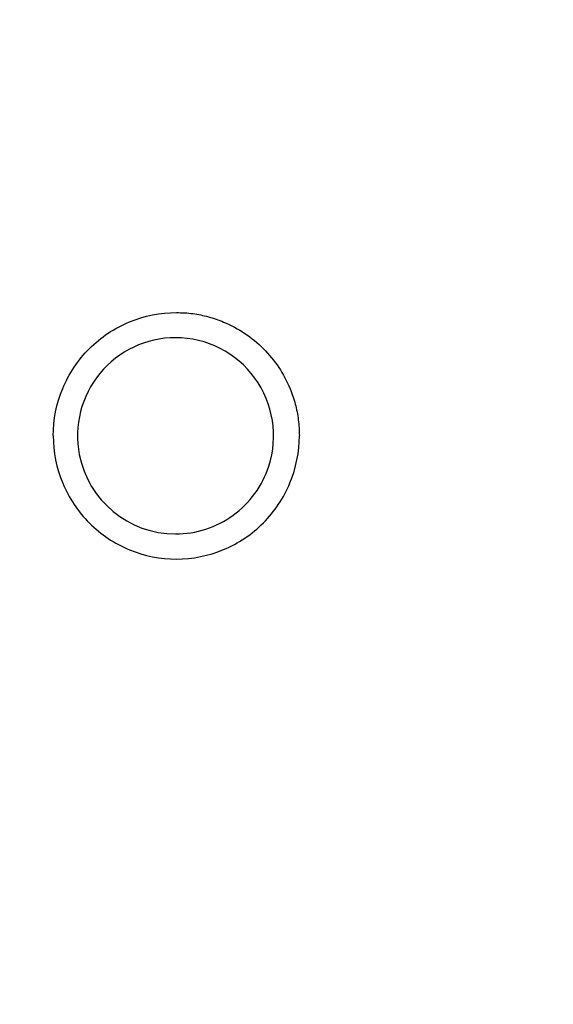
# Model space of a CAD drawing. Units: inches. Extents: x -283 to 14, y 128 to 338.
# Drawn here: x -179 to -171, y 191 to 206 of the extents above; entities that cross this region are included whole.
import ezdxf

# ---------------------------------------------------------------- set-up
doc = ezdxf.new("R2010")
doc.units = ezdxf.units.IN
doc.header["$MEASUREMENT"] = 0
doc.layers.add('외형선', color=7, linetype='Continuous', lineweight=25)
doc.styles.get("Standard").update_dxf_attribs({"font": 'simplex.shx', "height": 3, "bigfont": 'whgtxt.shx'})
doc.dimstyles.get("Standard").update_dxf_attribs({"dimtxt": 3, "dimasz": 1.5, "dimexe": 1, "dimexo": 1, "dimgap": 1, "dimtad": 1, "dimdec": 4, "dimdsep": 46, "dimtxsty": 'Standard', "dimcen": 0, "dimclrd": 3, "dimclre": 3, "dimclrt": 2, "dimazin": 2, "dimtfac": 1, "dimtdec": 4, "dimtmove": 0, "dimatfit": 3, "dimfxl": 0, "dimtolj": 1, "dimtzin": 0, "dimlwd": 5, "dimlwe": 5, "dimarcsym": 0})
doc.dimstyles.new('원형치수', dxfattribs={"dimtxt": 3, "dimasz": 1.5, "dimexe": 1, "dimexo": 1, "dimgap": 1, "dimtad": 1, "dimtoh": 1, "dimdec": 4, "dimdsep": 46, "dimtxsty": 'Standard', "dimcen": 0, "dimclrd": 3, "dimclre": 3, "dimclrt": 2, "dimazin": 2, "dimtfac": 1, "dimtdec": 4, "dimtofl": 0, "dimtmove": 0, "dimatfit": 3, "dimfxl": 0, "dimtolj": 1, "dimtzin": 0, "dimlwd": 5, "dimlwe": 5, "dimarcsym": 0})

# ---------------------------------------------------------------- blocks, each defined once
blk = doc.blocks.new('*D7')
at = {"layer": 'Defpoints', "color": 0, "ltscale": 10}
for p in [(-192.354, 199.287), (-119.354, 199.287), (-119.354, 158.097)]:
    blk.add_point(p, dxfattribs=at)
at = {"layer": '외형선', "color": 3, "linetype": 'Continuous', "lineweight": 5, "ltscale": 10}
for p, q in [((-192.354, 198.287), (-192.354, 157.097)), ((-119.354, 198.287), (-119.354, 157.097)), ((-190.854, 158.097), (-120.854, 158.097))]:
    blk.add_line(p, q, dxfattribs=at)
at = {"layer": '외형선', "color": 3, "ltscale": 10}
for points in [[(-190.854, 158.347), (-190.854, 157.847), (-192.354, 158.097)], [(-120.854, 158.347), (-120.854, 157.847), (-119.354, 158.097)]]:
    blk.add_solid(points, dxfattribs=at)
at = {"layer": '외형선', "color": 2, "ltscale": 10, "insert": (-155.854, 160.597), "char_height": 3, "attachment_point": 5}
blk.add_mtext('\\A1;73', dxfattribs=at)
blk = doc.blocks.new('*D8')
at = {"layer": 'Defpoints', "color": 0, "ltscale": 10}
for p in [(-133.38, 221.176), (-178.328, 177.397)]:
    blk.add_point(p, dxfattribs=at)
at = {"layer": '외형선', "color": 3, "linetype": 'Continuous', "lineweight": 5, "ltscale": 10}
for p, q in [((-117.161, 236.974), (-132.306, 222.223)), ((-108.589, 236.974), (-117.161, 236.974))]:
    blk.add_line(p, q, dxfattribs=at)
at = {"layer": '외형선', "color": 3, "ltscale": 10}
blk.add_solid([(-132.48, 222.402), (-132.131, 222.044), (-133.38, 221.176)], dxfattribs=at)
at = {"layer": '외형선', "color": 2, "ltscale": 10, "insert": (-112.375, 239.474), "char_height": 3, "attachment_point": 5}
blk.add_mtext('\\A1;∅63', dxfattribs=at)
blk = doc.blocks.new('*D9')
at = {"layer": 'Defpoints', "color": 0, "ltscale": 10}
for p in [(-198.588, 199.287), (-113.119, 199.287), (-113.119, 148.512)]:
    blk.add_point(p, dxfattribs=at)
at = {"layer": '외형선', "color": 3, "linetype": 'Continuous', "lineweight": 5, "ltscale": 10}
for p, q in [((-198.588, 196.287), (-198.588, 147.512)), ((-113.119, 196.287), (-113.119, 147.512)), ((-197.088, 148.512), (-114.619, 148.512))]:
    blk.add_line(p, q, dxfattribs=at)
at = {"layer": '외형선', "color": 3, "ltscale": 10}
for points in [[(-197.088, 148.762), (-197.088, 148.262), (-198.588, 148.512)], [(-114.619, 148.762), (-114.619, 148.262), (-113.119, 148.512)]]:
    blk.add_solid(points, dxfattribs=at)
at = {"layer": '외형선', "color": 2, "ltscale": 10, "insert": (-155.853, 151.012), "char_height": 3, "attachment_point": 5}
blk.add_mtext('\\A1;85.5', dxfattribs=at)

msp = doc.modelspace()

# ---------------------------------------------------------------- linework, layer by layer
at = {"layer": '외형선', "ltscale": 10}
for radius in [29.47395, 28.66343]:
    msp.add_circle((-155.85393, 199.28668), radius, dxfattribs=at)
for start, end in [(90, 191.000611), (191.000611, 270)]:
    msp.add_arc((-177.05393, 199.28668), 1.5, start, end, dxfattribs=at)
for points in [[(-178.37197, 200.62002), (-178.1974, 200.79441), (-177.77905, 201.07347), (-177.2861, 201.17096), (-177.03971, 201.17068)], [(-178.92457, 199.28668), (-178.92457, 199.53361), (-178.82627, 200.02735), (-178.54652, 200.44565), (-178.37197, 200.62002)], [(-178.92457, 199.28668), (-178.92457, 199.03976), (-178.82627, 198.54601), (-178.54652, 198.12772), (-178.37197, 197.95334)], [(-178.37197, 197.95334), (-178.1974, 197.77896), (-177.77905, 197.4999), (-177.2861, 197.4024), (-177.03971, 197.40268)]]:
    msp.add_open_spline(points, degree=3, dxfattribs=at)
for points, knots in [([(-177.0397, 201.1707), (-176.99773, 201.16987), (-176.91441, 201.16823), (-176.79068, 201.15543), (-176.66929, 201.13522), (-176.55023, 201.10701), (-176.43346, 201.07112), (-176.24173, 200.99835), (-175.98696, 200.86246), (-175.70103, 200.62539), (-175.46539, 200.33943), (-175.31067, 200.0472), (-175.21832, 199.7754), (-175.16853, 199.53313), (-175.16264, 199.36915), (-175.15967, 199.28668)], [0, 0, 0, 0, 0.0426832, 0.08475124, 0.12638768, 0.16777543, 0.20909446, 0.25051966, 0.3762178, 0.50043015, 0.62559132, 0.7501435, 0.83372698, 0.91638853, 1, 1, 1, 1]), ([(-175.62735, 198.82316), (-175.47899, 199.27977), (-175.55821, 199.77994), (-176.12261, 200.55678), (-176.57382, 200.78668), (-177.05393, 200.78668)], [0, 0, 0, 0, 0.5, 0.5, 1, 1, 1, 1]), ([(-177.0397, 197.40268), (-176.79333, 197.40297), (-176.54726, 197.45233), (-176.0927, 197.64167), (-175.88433, 197.78151), (-175.53645, 198.13023), (-175.39708, 198.33897), (-175.20861, 198.79407), (-175.15966, 199.04031), (-175.15967, 199.28668)], [0, 0, 0, 0, 0.25, 0.25, 0.5, 0.5, 0.75, 0.75, 1, 1, 1, 1]), ([(-177.05393, 197.78668), (-176.73717, 197.78668), (-176.42852, 197.88697), (-175.91599, 198.25934), (-175.72523, 198.5219), (-175.62735, 198.82316)], [0, 0, 0, 0, 0.5, 0.5, 1, 1, 1, 1])]:
    msp.add_open_spline(points, degree=3, knots=knots, dxfattribs=at)

# ---------------------------------------------------------------- dimensions: what is measured, and where the dimension line sits
dim = msp.add_diameter_dim_2p(p1=(-178.32778, 177.39722), p2=(-133.38009, 221.17615), dimstyle='원형치수', override={"dimdec": 0}, dxfattribs=at)
dim.commit()
dim.dimension.update_dxf_attribs({"geometry": '*D8', "text_midpoint": (-112.37494, 236.97383), "dimtype": 163})
dim = msp.add_linear_dim(base=(-113.11887, 148.51223), p1=(-198.58786, 199.28668), p2=(-113.11887, 199.28668), angle=180, dimstyle='Standard', override={"dimexo": 3, "dimdec": 1}, dxfattribs=at)
dim.commit()
dim.dimension.update_dxf_attribs({"geometry": '*D9', "text_midpoint": (-155.85336, 148.51223), "dimtype": 160})
dim = msp.add_linear_dim(base=(-119.35393, 158.09678), p1=(-192.35393, 199.28668), p2=(-119.35393, 199.28668), angle=180, dimstyle='Standard', dxfattribs=at)
dim.commit()
dim.dimension.update_dxf_attribs({"geometry": '*D7', "text_midpoint": (-155.85393, 158.09678), "dimtype": 160})

doc.saveas('drawing.dxf')
